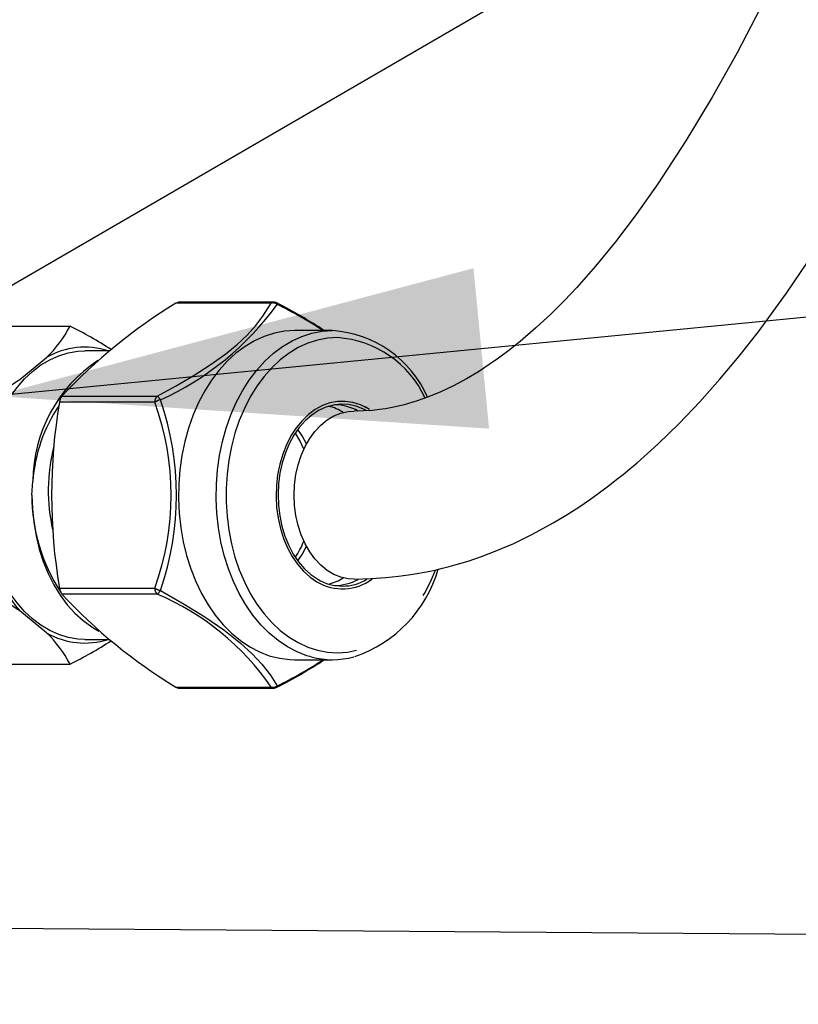
# Paper-space layout 'Layout1' of a CAD drawing. Extents: x -40 to 594, y 0 to 417.
# Drawn here: x 163 to 174, y 127 to 141 of the extents above; entities that cross this region are included whole.
import ezdxf

# ---------------------------------------------------------------- set-up
doc = ezdxf.new("R2010")
doc.units = 0
doc.linetypes.add('PHANTOM', pattern=[12.7, 6.35, -1.27, 1.27, -1.27, 1.27, -1.27])
doc.layers.get('0').update_dxf_attribs({"linetype": 'CONTINUOUS'})
doc.styles.add('SLDTEXTSTYLE2', font='TXT', dxfattribs={"width": 0.605})
doc.dimstyles.new('SLDDIMSTYLE2', dxfattribs={"dimtxt": 0, "dimasz": 7, "dimexe": 0, "dimexo": 0.0625, "dimgap": 0, "dimtad": 0, "dimtih": 1, "dimtoh": 1, "dimdec": 0, "dimrnd": 1e-09, "dimzin": 0, "dimtxsty": 'STANDARD', "dimsah": 1, "dimcen": 0.09, "dimazin": 3, "dimtfac": 7, "dimtdec": 0, "dimtofl": 0, "dimtmove": 0, "dimatfit": 3, "dimtolj": 1, "dimtzin": 0})
doc.dimstyles.new('SLDDIMSTYLE3', dxfattribs={"dimtxt": 0, "dimasz": 2.153846, "dimexe": 0, "dimexo": 0.0625, "dimgap": 0, "dimtad": 0, "dimtih": 1, "dimtoh": 1, "dimdec": 0, "dimrnd": 1e-09, "dimzin": 0, "dimtxsty": 'STANDARD', "dimblk1": 'DOT', "dimblk2": 'DOT', "dimsah": 1, "dimcen": 0.09, "dimazin": 3, "dimtfac": 2.153846, "dimtdec": 0, "dimtofl": 0, "dimtmove": 0, "dimatfit": 3, "dimtolj": 1, "dimtzin": 0})
doc.dimstyles.new('SLDDIMSTYLE4', dxfattribs={"dimtxt": 5.172414, "dimasz": 7, "dimexe": 0, "dimexo": 0.0625, "dimgap": 1.293103, "dimtad": 0, "dimtih": 1, "dimtoh": 1, "dimdec": 0, "dimlfac": 5, "dimrnd": 1e-09, "dimzin": 12, "dimtxsty": 'SLDTEXTSTYLE2', "dimblk1": 'NONE', "dimblk2": 'NONE', "dimsah": 1, "dimcen": 0, "dimazin": 3, "dimtfac": 1, "dimtdec": 0, "dimtmove": 0, "dimatfit": 3, "dimtolj": 1, "dimtzin": 12})
doc.dimstyles.new('SLDDIMSTYLE7', dxfattribs={"dimtxt": 5.172414, "dimasz": 7, "dimexe": 0, "dimexo": 0.0625, "dimgap": 1.293103, "dimtad": 0, "dimtih": 1, "dimtoh": 1, "dimdec": 0, "dimlfac": 5, "dimrnd": 1e-09, "dimzin": 12, "dimtxsty": 'SLDTEXTSTYLE2', "dimblk1": 'NONE', "dimblk2": 'NONE', "dimsah": 1, "dimcen": 0, "dimazin": 3, "dimtfac": 1, "dimtdec": 0, "dimtmove": 0, "dimatfit": 3, "dimtolj": 1, "dimtzin": 12})

# ---------------------------------------------------------------- blocks, each defined once
blk = doc.blocks.new('_DOT')
at = {"color": 0, "linetype": 'BYBLOCK'}
blk.add_line((-0.5, 0), (-1, 0), dxfattribs=at)
at = {"color": 0, "linetype": 'BYBLOCK', "const_width": 0.5}
blk.add_lwpolyline([(-0.25, 0, 1), (0.25, 0, 1)], format="xyb", close=True, dxfattribs=at)
blk = doc.blocks.new('_D_23')
at = {"color": 7, "linetype": 'CONTINUOUS'}
blk.add_line((486.915, 204.81), (431.437, 204.81), dxfattribs=at)
at = {"color": 7, "linetype": 'CONTINUOUS', "char_height": 7, "attachment_point": 1, "style": 'SLDTEXTSTYLE2'}
for s, insert in [('%%c', (456.477, 224.82, 0.12)), ('219', (466.913, 224.82, 0.12)), ('circumference', (431.437, 213.834, 0.12))]:
    blk.add_mtext(s, dxfattribs=dict(at, insert=insert))
blk = doc.blocks.new('_NONE')
blk = doc.blocks.new('_D_28')
at = {"color": 7, "linetype": 'CONTINUOUS'}
blk.add_line((496.518, 97.479), (421.834, 97.479), dxfattribs=at)
at = {"color": 7, "linetype": 'CONTINUOUS', "char_height": 7, "attachment_point": 1, "style": 'SLDTEXTSTYLE2'}
for s, insert in [('cut-away for', (448.487, 128.475, 0.12)), ('%%c', (421.834, 128.475, 0.12)), ('10', (432.271, 128.475, 0.12)), ('6mm fastening', (439.29, 117.489, 0.12)), ('stud', (478.296, 106.503, 0.12))]:
    blk.add_mtext(s, dxfattribs=dict(at, insert=insert))
blk = doc.blocks.new('_D_29')
at = {"color": 7, "linetype": 'CONTINUOUS'}
blk.add_line((519.084, 204.81), (576.238, 204.81), dxfattribs=at)
at = {"color": 7, "linetype": 'CONTINUOUS', "char_height": 7, "attachment_point": 1, "style": 'SLDTEXTSTYLE2'}
for s, insert in [('hole for', (547.325, 224.82, 0.12)), ('%%c', (520.671, 224.82, 0.12)), ('35', (531.108, 224.82, 0.12)), ('tap tubes', (530.935, 213.834, 0.12))]:
    blk.add_mtext(s, dxfattribs=dict(at, insert=insert))

psp = doc.layouts.get("Layout1")

# ---------------------------------------------------------------- linework, layer by layer
at = {"color": 8, "linetype": 'PHANTOM'}
for p, q in [((166.3699, 136.731), (165.0085, 136.731)), ((164.7082, 135.3165), (163.3468, 135.3165)), ((163.3822, 135.4031), (164.7435, 135.4031)), ((163.3468, 132.6607), (164.7082, 132.6607)), ((164.7435, 132.5741), (163.3822, 132.5741)), ((165.0085, 131.2462), (166.3699, 131.2462))]:
    psp.add_line(p, q, dxfattribs=at)
at = {"color": 7, "linetype": 'CONTINUOUS'}
for p, q in [((166.4052, 136.7444), (165.0479, 136.7444)), ((160.2027, 136.4019), (163.4978, 136.4019)), ((167.2455, 136.3386), (166.7081, 136.3386)), ((164.0615, 136.0486), (163.7099, 136.0486)), ((162.7793, 135.642), (163.1627, 135.9551)), ((167.2808, 135.2786), (167.2728, 135.2785)), ((167.7729, 135.2123), (167.7139, 135.2495)), ((162.9533, 133.9886), (162.9673, 134.1893)), ((167.7139, 132.7276), (167.7729, 132.7648)), ((163.1627, 132.022), (162.7793, 132.3351)), ((163.7099, 131.9286), (164.0602, 131.9286)), ((166.7081, 131.6386), (167.2455, 131.6386)), ((160.2027, 131.5752), (163.4978, 131.5752)), ((165.0479, 131.2328), (166.4052, 131.2328))]:
    psp.add_line(p, q, dxfattribs=at)
at = {"color": 7, "linetype": 'CONTINUOUS', "flags": 128}
for points in [[(173.3545, 140.9384), (173.0222, 140.3064), (172.6677, 139.6737), (172.2906, 139.0471), (171.8918, 138.4359), (171.5821, 137.9975), (171.2853, 137.6065), (171.0022, 137.2605), (170.7336, 136.9563), (170.5567, 136.7688), (170.3622, 136.5744), (170.1501, 136.3766), (169.9248, 136.1825), (169.7622, 136.0529), (169.6177, 135.945), (169.4851, 135.8522), (169.3284, 135.7501), (169.1603, 135.6499), (168.9735, 135.5498), (168.792, 135.4642), (168.6184, 135.3929), (168.4524, 135.3345), (168.2685, 135.2806), (168.1232, 135.2462), (168.0725, 135.236), (168.0046, 135.2237), (167.9192, 135.2108), (167.8162, 135.199), (167.6954, 135.1906), (167.5563, 135.1885)], [(167.5535, 132.7886), (167.7971, 132.7963), (168.0077, 132.8111), (168.1862, 132.83), (168.3329, 132.8498), (168.4483, 132.8683), (168.5582, 132.8883), (168.6382, 132.9043), (168.7237, 132.9228), (168.8147, 132.9441), (168.9111, 132.9686), (169.0128, 132.9964), (169.1833, 133.0479), (169.3715, 133.1119), (169.5925, 133.1965), (169.8327, 133.3001), (170.101, 133.4305), (170.3956, 133.5917), (170.5808, 133.7028), (170.7612, 133.8185), (170.9132, 133.9218), (171.0373, 134.01), (171.1495, 134.0929), (171.2281, 134.1527), (171.3075, 134.2147), (171.3952, 134.2848), (171.491, 134.3635), (171.5946, 134.4512), (171.8916, 134.7172), (172.1965, 135.0133), (172.4916, 135.3225), (172.7774, 135.6437), (173.0544, 135.9758), (173.3231, 136.3179), (173.7295, 136.8737), (174.1192, 137.4511)], [(165.0085, 136.731), (165.0326, 136.7421), (165.0479, 136.7433)], [(166.7081, 136.3386), (166.5612, 136.3294), (166.4155, 136.3019), (166.2721, 136.2562), (166.1321, 136.1929), (165.9966, 136.1122), (165.8666, 136.015), (165.7433, 135.9019), (165.6275, 135.7738), (165.5201, 135.6318), (165.4221, 135.4769), (165.3341, 135.3103), (165.2569, 135.1334), (165.191, 134.9476), (165.137, 134.7542), (165.0953, 134.5548), (165.0662, 134.3511), (165.05, 134.1444), (165.0468, 133.9366), (165.0565, 133.7291), (165.0792, 133.5237), (165.1146, 133.322), (165.1625, 133.1254), (165.2225, 132.9356), (165.2941, 132.7541), (165.3768, 132.5822), (165.4699, 132.4213), (165.5727, 132.2726), (165.6844, 132.1375), (165.8041, 132.0167), (165.9308, 131.9115), (166.0637, 131.8225), (166.2016, 131.7504), (166.3434, 131.6958), (166.4881, 131.6592), (166.6346, 131.6409), (166.7081, 131.6386)], [(162.2533, 133.9886), (162.2597, 134.1815), (162.2788, 134.3727), (162.3106, 134.5605), (162.3546, 134.7433), (162.4105, 134.9195), (162.4779, 135.0875), (162.556, 135.2458), (162.6443, 135.3931), (162.742, 135.528), (162.8482, 135.6494), (162.962, 135.7563), (163.0823, 135.8475), (163.2082, 135.9225), (163.3384, 135.9804), (163.4719, 136.0209), (163.6076, 136.0435), (163.7099, 136.0486)], [(167.7729, 135.2123), (167.7498, 135.2264), (167.6458, 135.2776), (167.5382, 135.3114), (167.4286, 135.3273), (167.3184, 135.3251), (167.2092, 135.3048), (167.1023, 135.2667), (166.9993, 135.2113), (166.9016, 135.1394), (166.8104, 135.052), (166.727, 134.9501), (166.6525, 134.8353), (166.5879, 134.709), (166.5342, 134.573), (166.492, 134.429), (166.4619, 134.2791), (166.4443, 134.1253), (166.4395, 133.9696), (166.4474, 133.8142), (166.4681, 133.6611), (166.5012, 133.5125), (166.5462, 133.3703), (166.6027, 133.2365), (166.6697, 133.1128), (166.7465, 133.001), (166.8319, 132.9025), (166.9248, 132.8187), (167.0239, 132.7508)], [(167.7197, 135.2004), (167.6881, 135.2168), (167.5832, 135.2586), (167.4756, 135.2825), (167.3668, 135.2883), (167.2583, 135.2758), (167.1515, 135.2452), (167.0481, 135.197), (166.9494, 135.1319), (166.8568, 135.0507), (166.7717, 134.9546), (166.6953, 134.8449), (166.6285, 134.7232), (166.5724, 134.5912), (166.5277, 134.4507), (166.4951, 134.3038), (166.475, 134.1524), (166.4677, 133.9987), (166.4733, 133.8449), (166.4917, 133.6931), (166.5227, 133.5454), (166.5658, 133.404), (166.6205, 133.2708), (166.6859, 133.1476), (166.7611, 133.0363), (166.8452, 132.9383), (166.9368, 132.855), (167.0348, 132.7877)], [(166.6987, 133.9886), (166.7051, 134.136), (166.7243, 134.2813), (166.756, 134.4221), (166.7997, 134.5563), (166.8547, 134.6819), (166.9202, 134.797), (166.9952, 134.8999), (167.0785, 134.9889), (167.169, 135.0628), (167.2652, 135.1204), (167.3657, 135.1608), (167.4689, 135.1834), (167.5553, 135.1885)], [(166.8369, 134.6449), (166.7784, 134.7693), (166.7151, 134.876)], [(166.8743, 134.7195), (166.8104, 134.8372), (166.7505, 134.9266)], [(163.7099, 131.9286), (163.6076, 131.9337), (163.4719, 131.9562), (163.3384, 131.9967), (163.2082, 132.0546), (163.0823, 132.1296), (162.962, 132.2209), (162.8482, 132.3277), (162.742, 132.4491), (162.6443, 132.584), (162.556, 132.7313), (162.4779, 132.8897), (162.4105, 133.0577), (162.3546, 133.2338), (162.3106, 133.4166), (162.2788, 133.6045), (162.2597, 133.7957), (162.2533, 133.9886)], [(162.9533, 133.9886), (162.9599, 133.7918), (162.9798, 133.5968), (163.0126, 133.4054), (163.0582, 133.2192), (163.116, 133.04), (163.1857, 132.8694), (163.2665, 132.709), (163.3577, 132.5601), (163.4585, 132.4242), (163.568, 132.3024), (163.6852, 132.1959), (163.809, 132.1056), (163.9104, 132.0465)], [(167.5536, 132.7886), (167.4689, 132.7937), (167.3657, 132.8163), (167.2652, 132.8568), (167.169, 132.9144), (167.0785, 132.9882), (166.9952, 133.0773), (166.9202, 133.1801), (166.8547, 133.2952), (166.7997, 133.4209), (166.756, 133.5551), (166.7243, 133.6959), (166.7051, 133.8411), (166.6987, 133.9886)], [(166.7505, 133.0505), (166.8104, 133.1399), (166.8743, 133.2577)]]:
    psp.add_lwpolyline(points, dxfattribs=at)
at = {"color": 8, "linetype": 'PHANTOM', "flags": 128}
for points in [[(164.7435, 135.4031), (165.0052, 135.5454), (165.2562, 135.692), (165.5001, 135.8484), (165.7213, 136.008), (165.8841, 136.1421), (166.0256, 136.2753), (166.15, 136.4119), (166.2532, 136.5453), (166.3699, 136.731)], [(166.4565, 136.7132), (166.4569, 136.7194), (166.4565, 136.7245), (166.4554, 136.7285), (166.4537, 136.7314), (166.452, 136.7328)], [(166.9421, 131.6781), (166.8808, 131.6958), (166.739, 131.7504), (166.6011, 131.8225), (166.4682, 131.9115), (166.3415, 132.0167), (166.2218, 132.1375), (166.1101, 132.2726), (166.0073, 132.4213), (165.9142, 132.5822), (165.8315, 132.7541), (165.7599, 132.9356), (165.6999, 133.1254), (165.652, 133.322), (165.6166, 133.5237), (165.5939, 133.7291), (165.5842, 133.9366), (165.5874, 134.1444), (165.6036, 134.3511), (165.6327, 134.5548), (165.6744, 134.7542), (165.7284, 134.9476), (165.7943, 135.1334), (165.8715, 135.3103), (165.9595, 135.4769), (166.0575, 135.6318), (166.1649, 135.7738), (166.2807, 135.9019), (166.404, 136.015), (166.534, 136.1122), (166.6695, 136.1929), (166.8095, 136.2562), (166.9529, 136.3019), (167.0986, 136.3294), (167.2455, 136.3386)], [(167.3162, 136.2386), (167.1736, 136.2295), (167.0321, 136.2024), (166.8929, 136.1575), (166.7571, 136.0951), (166.6259, 136.0157), (166.5002, 135.9201), (166.381, 135.8089), (166.2694, 135.683), (166.1662, 135.5435), (166.0723, 135.3914), (165.9884, 135.2281), (165.9152, 135.0548), (165.8532, 134.8729), (165.803, 134.6839), (165.7651, 134.4892), (165.7396, 134.2906), (165.7268, 134.0895), (165.7268, 133.8876), (165.7396, 133.6865), (165.7651, 133.4879), (165.803, 133.2933), (165.8532, 133.1043), (165.9152, 132.9224), (165.9884, 132.7491), (166.0723, 132.5857), (166.1662, 132.4337), (166.2694, 132.2942), (166.381, 132.1683), (166.5002, 132.0571), (166.6259, 131.9614), (166.7571, 131.882), (166.8929, 131.8197), (167.0321, 131.7747), (167.1736, 131.7476), (167.3162, 131.7386), (167.4588, 131.7476), (167.6003, 131.7747), (167.7394, 131.8197), (167.8752, 131.882), (168.0065, 131.9614), (168.1322, 132.0571), (168.2513, 132.1683), (168.3629, 132.2942), (168.4661, 132.4337), (168.5601, 132.5857), (168.644, 132.7491), (168.7145, 132.9153)], [(164.788, 132.6262), (165.1295, 132.4332), (165.4236, 132.2507), (165.694, 132.0636), (165.9303, 131.8764), (166.0967, 131.7226), (166.2362, 131.5724), (166.3586, 131.4155), (166.4565, 131.2639)]]:
    psp.add_lwpolyline(points, dxfattribs=at)
at = {"color": 7, "linetype": 'CONTINUOUS'}
for centre, radius, start, end in [((169.1015, 130.0582), 7.8281, 121.5245, 136.93852), ((166.4052, 136.6444), 0.1, 62.18829, 90.00292), ((162.8998, 129.8356), 7.7584, 56.94942, 62.75096), ((161.9404, 137.2208), 1.7596, 314.0017, 332.26303), ((160.776, 130.9331), 6.1087, 57.20406, 63.5406), ((167.1382, 134.7401), 1.6021, 23.84265, 86.16285), ((163.7082, 135.0112), 1.0902, 72.09041, 120.0228), ((165.0506, 134.1784), 2.0833, 123.71344, 179.70014), ((158.9589, 141.2662), 6.799, 296.75738, 304.18689), ((171.1415, 133.9886), 7.907, 170.33185, 189.66815), ((163.5174, 135.2974), 0.1716, 141.98012, 173.60385), ((165.1495, 134.0369), 2.1875, 145.81285, 176.00604), ((167.0164, 134.5619), 0.7188, 57.80859, 75.8735), ((167.2744, 134.5875), 0.6911, 60.66037, 89.47135), ((165.711, 134.0509), 2.5233, 165.60487, 192.88314), ((165.4643, 133.9813), 2.511, 179.83353, 213.1887), ((164.6318, 133.8733), 2.4079, 184.7128, 219.70247), ((165.5586, 133.858), 1.3822, 326.79901, 337.64298), ((166.9605, 133.45), 1.8679, 288.82218, 343.83635), ((158.9617, 126.7156), 6.7936, 55.81014, 63.24558), ((167.388, 133.3572), 0.7073, 239.01993, 306.69949), ((167.3869, 133.3704), 0.6808, 238.85506, 301.03322), ((167.0117, 133.4261), 0.7305, 284.27255, 302.04675), ((167.2767, 133.3813), 0.6827, 269.67233, 299.27474), ((163.5303, 132.6851), 0.1851, 187.57154, 216.84449), ((169.0078, 137.8041), 7.6812, 222.91321, 238.62377), ((163.7089, 132.9719), 1.0957, 240.10394, 287.78284), ((161.9416, 130.7572), 1.7581, 27.72925, 46.00602), ((160.7212, 137.1486), 6.2267, 296.48208, 302.70046), ((162.7108, 138.4786), 8.1442, 297.34457, 302.87463), ((167.2455, 132.8272), 1.1885, 255.21238, 284.89308), ((165.0446, 131.2924), 0.0586, 232.04044, 273.16892), ((166.4052, 131.3327), 0.1, 269.99708, 297.81171)]:
    psp.add_arc(centre, radius, start, end, dxfattribs=at)
at = {"color": 8, "linetype": 'PHANTOM'}
for centre, radius, start, end in [((163.0753, 139.1514), 4.1686, 294.25858, 324.20447), ((166.4062, 136.6885), 0.0559, 90.9873, 130.52546), ((166.393, 136.6237), 0.1098, 54.66842, 102.17701), ((163.2512, 130.3422), 7.1319, 57.22258, 63.29265), ((167.2138, 134.7492), 1.4928, 24.81589, 86.06773), ((164.8204, 135.3212), 0.1123, 133.17633, 182.40933), ((164.8581, 135.0786), 0.2812, 104.43802, 122.2225), ((161.055, 133.9886), 3.887, 340.02416, 19.97584), ((164.6439, 135.2731), 0.1637, 28.35632, 52.52667), ((160.8382, 133.9886), 4.1781, 340.96997, 19.03003), ((164.8204, 132.6559), 0.1123, 177.58972, 226.82462), ((164.858, 132.8984), 0.281, 237.77218, 255.56731), ((164.6439, 132.704), 0.1637, 307.47333, 331.64368), ((163.2904, 129.1345), 3.7339, 34.4395, 67.09753), ((163.59, 137.0532), 6.4601, 296.34193, 303.05317), ((166.393, 131.3535), 0.1098, 257.82199, 305.3288), ((166.4062, 131.2886), 0.0559, 229.46211, 269.02512), ((166.4374, 131.2581), 0.02, 316.20997, 16.84988)]:
    psp.add_arc(centre, radius, start, end, dxfattribs=at)

# ---------------------------------------------------------------- dimensions: what is measured, and where the dimension line sits
at = {"color": 7, "linetype": 'CONTINUOUS'}
for p1, text, dimstyle, picture, middle in [((6.599, 2.3352), '<> hole for\\Ptap tubes', 'SLDDIMSTYLE7', '_D_29', (548.4548, 215.8255)), ((41.7023, 13.3923), '<>\\Pcircumference', 'SLDDIMSTYLE4', '_D_23', (458.3822, 215.8255)), ((1.9213, 0.5556), '<> cut-away for\\P6mm fastening\\Pstud', 'SLDDIMSTYLE4', '_D_28', (458.3822, 113.9875))]:
    dim = psp.add_diameter_dim_2p(p1=p1, p2=(0, 0), text=text, dimstyle=dimstyle, dxfattribs=at)
    dim.commit()
    dim.dimension.update_dxf_attribs({"geometry": picture, "text_midpoint": middle, "dimtype": 163})

# ---------------------------------------------------------------- leaders
for points, dimstyle in [([(154.7731, 132.4023), (185.5532, 150.2823)], 'SLDDIMSTYLE3'), ([(162.4031, 135.4044), (225.5882, 141.5682), (231.9382, 141.5682)], 'SLDDIMSTYLE2'), ([(157.7261, 127.8398), (187.9162, 127.6185)], 'SLDDIMSTYLE3')]:
    psp.add_leader(points, dimstyle=dimstyle, dxfattribs=at)

doc.saveas('drawing.dxf')
